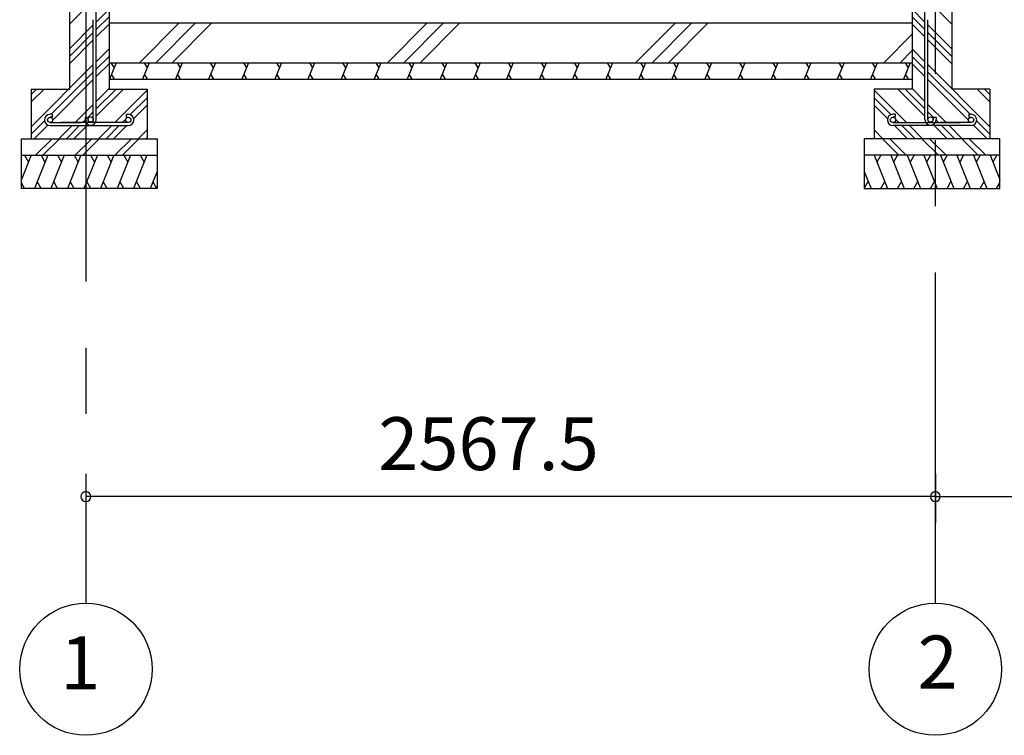
# Model space of a CAD drawing. Extents: x 868 to 32815, y 310 to 22484.
# Drawn here: x 14608 to 17584, y 4154 to 6318 of the extents above; entities that cross this region are included whole.
import ezdxf
from ezdxf.enums import TextEntityAlignment as Align

# ---------------------------------------------------------------- set-up
doc = ezdxf.new("R2010")
doc.units = 0
doc.header["$LTSCALE"] = 80
doc.header["$MEASUREMENT"] = 0
doc.linetypes.add('CENTER2', pattern=[20, 12.5, -2.5, 2.5, -2.5])
doc.layers.get('0').update_dxf_attribs({"linetype": 'CONTINUOUS'})
for name, color, linetype in [('0-C', 7, 'CONTINUOUS'), ('2-0', 7, 'CONTINUOUS'), ('2-1', 7, 'CONTINUOUS'), ('SUNPOU', 4, 'CONTINUOUS')]:
    doc.layers.add(name, color=color, linetype=linetype)
doc.styles.get("Standard").update_dxf_attribs({"font": 'txt', "bigfont": 'BIGFONT'})

msp = doc.modelspace()

# ---------------------------------------------------------------- linework, layer by layer
at = {"color": 0, "linetype": 'ByBlock'}
for centre, start, end in [((14807.9, 4876.3), 0, 180), ((17375.4, 4876.3), 0, 180), ((17375.4, 4876.3), 0, 180), ((14807.9, 4876.3), 180, 0), ((17375.4, 4876.3), 180, 0), ((17375.4, 4876.3), 180, 0)]:
    msp.add_arc(centre, 15, start, end, dxfattribs=at)
at = {"layer": '0-C', "color": 6, "linetype": 'Continuous'}
for p, q in [((14969.5, 6188.4), (15089.5, 6308.4)), ((15019, 6188.4), (15139, 6308.4)), ((15068.5, 6188.4), (15188.5, 6308.4)), ((15719.5, 6188.4), (15839.5, 6308.4)), ((15769, 6188.4), (15889, 6308.4)), ((15818.5, 6188.4), (15938.5, 6308.4)), ((16469.5, 6188.4), (16589.5, 6308.4)), ((16519, 6188.4), (16639, 6308.4)), ((16568.5, 6188.4), (16688.5, 6308.4)), ((17219.5, 6188.4), (17305.4, 6274.3)), ((17269, 6188.4), (17305.4, 6224.8))]:
    msp.add_line(p, q, dxfattribs=at)
at = {"layer": '2-0', "color": 6, "linetype": 'CENTER2'}
for p, q in [((14807.9, 9726.4), (14807.9, 4554.4)), ((17375.4, 4554.4), (17375.4, 9726.4))]:
    msp.add_line(p, q, dxfattribs=at)
at = {"layer": '2-0', "color": 3, "linetype": 'Continuous'}
for p, q in [((14757.9, 6498.4), (14757.9, 6108.4)), ((14877.8, 6498.4), (14877.8, 6108.4)), ((17305.4, 6498.4), (17305.4, 6108.4)), ((17425.3, 6498.4), (17425.3, 6108.4)), ((14877.9, 6308.4), (17305.4, 6308.4)), ((14877.9, 6188.4), (17305.4, 6188.4)), ((14877.9, 6138.4), (17305.4, 6138.4)), ((14642.9, 6108.4), (14757.9, 6108.4)), ((14642.9, 6108.4), (14642.9, 5958.4)), ((14877.8, 6108.4), (14992.9, 6108.4)), ((14992.9, 6108.4), (14992.9, 5958.4)), ((17305.4, 6108.4), (17190.3, 6108.4)), ((17190.3, 6108.4), (17190.3, 5958.4)), ((17540.3, 6108.4), (17425.3, 6108.4)), ((17540.3, 6108.4), (17540.3, 5958.4)), ((14612.9, 5958.4), (15022.9, 5958.4)), ((14612.9, 5808.4), (14612.9, 5958.4)), ((15022.9, 5958.4), (15022.9, 5808.4)), ((17570.3, 5958.4), (17160.3, 5958.4)), ((17160.3, 5958.4), (17160.3, 5808.4)), ((17570.3, 5808.4), (17570.3, 5958.4)), ((14612.9, 5908.4), (15022.9, 5908.4)), ((17570.3, 5908.4), (17160.3, 5908.4)), ((15022.9, 5808.4), (14612.9, 5808.4)), ((17160.3, 5808.4), (17570.3, 5808.4))]:
    msp.add_line(p, q, dxfattribs=at)
at = {"layer": '2-0', "color": 6, "linetype": 'Continuous'}
for p, q in [((14757.9, 6304.7), (14801.4, 6348.2)), ((14839.4, 6311.4), (14877.8, 6349.9)), ((17343.8, 6311.4), (17305.4, 6349.9)), ((17425.3, 6304.7), (17381.8, 6348.2)), ((14839.4, 6288.8), (14877.8, 6327.3)), ((17343.8, 6288.8), (17305.4, 6327.3)), ((14757.9, 6229.9), (14830.4, 6302.4)), ((14757.9, 6207.3), (14830.4, 6279.8)), ((14839.4, 6266.2), (14877.8, 6304.7)), ((17343.8, 6266.2), (17305.4, 6304.7)), ((17425.3, 6229.9), (17352.8, 6302.4)), ((17425.3, 6207.3), (17352.8, 6279.8)), ((14757.9, 6184.7), (14830.4, 6257.2)), ((17425.3, 6184.7), (17352.8, 6257.2)), ((14839.4, 6191.4), (14877.8, 6229.9)), ((17343.8, 6191.4), (17305.4, 6229.9)), ((14839.4, 6168.8), (14877.8, 6207.3)), ((17343.8, 6168.8), (17305.4, 6207.3)), ((14642.9, 5994.9), (14830.4, 6182.4)), ((14839.4, 6146.2), (14877.8, 6184.7)), ((17343.8, 6146.2), (17305.4, 6184.7)), ((17540.3, 5994.9), (17352.8, 6182.4)), ((14703, 6032.4), (14830.4, 6159.8)), ((14707.8, 6014.6), (14830.4, 6137.2)), ((17480.2, 6032.4), (17352.8, 6159.8)), ((17475.4, 6014.6), (17352.8, 6137.2)), ((14642.9, 6092.3), (14659, 6108.4)), ((14642.9, 6069.6), (14681.6, 6108.4)), ((14839.4, 6071.4), (14877.8, 6109.9)), ((14839.4, 6048.8), (14899, 6108.4)), ((14839.4, 6026.2), (14921.6, 6108.4)), ((14895.4, 6007.4), (14992.9, 6104.9)), ((17287.9, 6007.4), (17190.3, 6104.9)), ((17343.8, 6026.2), (17261.6, 6108.4)), ((17343.8, 6048.8), (17284.2, 6108.4)), ((17343.8, 6071.4), (17305.4, 6109.9)), ((17540.3, 6069.6), (17501.6, 6108.4)), ((17540.3, 6092.3), (17524.2, 6108.4)), ((14941.9, 6031.3), (14992.9, 6082.3)), ((17241.3, 6031.3), (17190.3, 6082.3)), ((14775.4, 6007.4), (14830.4, 6062.4)), ((14952.4, 6019.2), (14992.9, 6059.7)), ((17230.8, 6019.2), (17190.3, 6059.7)), ((17407.9, 6007.4), (17352.8, 6062.4)), ((14642.9, 5972.3), (14683.1, 6012.5)), ((14798, 6007.4), (14805.5, 6014.9)), ((14814.4, 6023.8), (14830.4, 6039.8)), ((14918, 6007.4), (14928.2, 6017.6)), ((14933.7, 6023.1), (14934, 6023.4)), ((17249.5, 6023.1), (17249.2, 6023.4)), ((17265.2, 6007.4), (17255, 6017.6)), ((17368.8, 6023.8), (17352.8, 6039.8)), ((17385.2, 6007.4), (17377.8, 6014.9)), ((17540.3, 5972.3), (17500.1, 6012.5)), ((14651.6, 5958.4), (14693, 5999.8)), ((14726.3, 5958.4), (14766.4, 5998.4)), ((14749, 5958.4), (14789, 5998.4)), ((14771.6, 5958.4), (14811.6, 5998.4)), ((14846.3, 5958.4), (14886.4, 5998.4)), ((14869, 5958.4), (14909, 5998.4)), ((14891.6, 5958.4), (14931.6, 5998.4)), ((14966.3, 5958.4), (14992.9, 5984.9)), ((17216.9, 5958.4), (17190.3, 5984.9)), ((17291.6, 5958.4), (17251.6, 5998.4)), ((17314.2, 5958.4), (17274.2, 5998.4)), ((17336.9, 5958.4), (17296.8, 5998.4)), ((17411.6, 5958.4), (17371.6, 5998.4)), ((17434.2, 5958.4), (17394.2, 5998.4)), ((17456.9, 5958.4), (17416.9, 5998.4)), ((17531.6, 5958.4), (17490.2, 5999.8)), ((14655.6, 5908.4), (14705.6, 5958.4)), ((14678.2, 5908.4), (14728.2, 5958.4)), ((14775.6, 5908.4), (14825.6, 5958.4)), ((14798.2, 5908.4), (14848.2, 5958.4)), ((14895.6, 5908.4), (14945.6, 5958.4)), ((14918.2, 5908.4), (14967.9, 5958.1)), ((14989, 5958.4), (14992.9, 5962.3)), ((17194.2, 5958.4), (17190.3, 5962.3)), ((17265, 5908.4), (17215.3, 5958.1)), ((17287.6, 5908.4), (17237.6, 5958.4)), ((17385, 5908.4), (17335, 5958.4)), ((17407.6, 5908.4), (17357.6, 5958.4)), ((17505, 5908.4), (17455, 5958.4)), ((17527.6, 5908.4), (17477.6, 5958.4))]:
    msp.add_line(p, q, dxfattribs=at)
at = {"layer": '2-0', "color": 2, "linetype": 'Continuous'}
for p, q in [((14899.2, 6188.4), (14879, 6138.4)), ((14883.8, 6188.4), (14892.9, 6172.8)), ((14999.2, 6188.4), (14979, 6138.4)), ((14983.8, 6188.4), (14992.9, 6172.8)), ((15099.2, 6188.4), (15079, 6138.4)), ((15083.8, 6188.4), (15092.9, 6172.8)), ((15199.2, 6188.4), (15179, 6138.4)), ((15183.8, 6188.4), (15192.9, 6172.8)), ((15299.2, 6188.4), (15279, 6138.4)), ((15283.9, 6188.4), (15292.9, 6172.8)), ((15399.2, 6188.4), (15379, 6138.4)), ((15383.9, 6188.4), (15392.9, 6172.8)), ((15499.2, 6188.4), (15479, 6138.4)), ((15483.9, 6188.4), (15492.9, 6172.8)), ((15599.2, 6188.4), (15579, 6138.4)), ((15583.9, 6188.4), (15592.9, 6172.8)), ((15699.2, 6188.4), (15679, 6138.4)), ((15683.9, 6188.4), (15692.9, 6172.8)), ((15799.2, 6188.4), (15779, 6138.4)), ((15783.9, 6188.4), (15792.9, 6172.8)), ((15899.2, 6188.4), (15879, 6138.4)), ((15883.9, 6188.4), (15892.9, 6172.8)), ((15999.2, 6188.4), (15979, 6138.4)), ((15983.9, 6188.4), (15992.9, 6172.8)), ((16099.2, 6188.4), (16079, 6138.4)), ((16083.9, 6188.4), (16092.9, 6172.8)), ((16199.2, 6188.4), (16179, 6138.4)), ((16183.9, 6188.4), (16192.9, 6172.8)), ((16299.3, 6188.4), (16279, 6138.4)), ((16283.9, 6188.4), (16292.9, 6172.8)), ((16399.3, 6188.4), (16379, 6138.4)), ((16383.9, 6188.4), (16392.9, 6172.8)), ((16499.3, 6188.4), (16479, 6138.4)), ((16483.9, 6188.4), (16492.9, 6172.8)), ((16599.3, 6188.4), (16579.1, 6138.4)), ((16583.9, 6188.4), (16592.9, 6172.8)), ((16699.3, 6188.4), (16679.1, 6138.4)), ((16683.9, 6188.4), (16693, 6172.8)), ((16799.3, 6188.4), (16779.1, 6138.4)), ((16783.9, 6188.4), (16793, 6172.8)), ((16899.3, 6188.4), (16879.1, 6138.4)), ((16883.9, 6188.4), (16893, 6172.8)), ((16999.3, 6188.4), (16979.1, 6138.4)), ((16983.9, 6188.4), (16993, 6172.8)), ((17099.3, 6188.4), (17079.1, 6138.4)), ((17083.9, 6188.4), (17093, 6172.8)), ((17199.3, 6188.4), (17179.1, 6138.4)), ((17184, 6188.4), (17193, 6172.8)), ((17299.3, 6188.4), (17279.1, 6138.4)), ((17284, 6188.4), (17293, 6172.8)), ((14894.3, 6138.4), (14885.3, 6154)), ((14994.3, 6138.4), (14985.3, 6154)), ((15094.3, 6138.4), (15085.3, 6154)), ((15194.3, 6138.4), (15185.3, 6154)), ((15294.3, 6138.4), (15285.3, 6154)), ((15394.3, 6138.4), (15385.3, 6154)), ((15494.4, 6138.4), (15485.3, 6154)), ((15594.4, 6138.4), (15585.3, 6154)), ((15694.4, 6138.4), (15685.3, 6154)), ((15794.4, 6138.4), (15785.3, 6154)), ((15894.4, 6138.4), (15885.3, 6154)), ((15994.4, 6138.4), (15985.3, 6154)), ((16094.4, 6138.4), (16085.4, 6154)), ((16194.4, 6138.4), (16185.4, 6154)), ((16294.4, 6138.4), (16285.4, 6154)), ((16394.4, 6138.4), (16385.4, 6154)), ((16494.4, 6138.4), (16485.4, 6154)), ((16594.4, 6138.4), (16585.4, 6154)), ((16694.4, 6138.4), (16685.4, 6154)), ((16794.4, 6138.4), (16785.4, 6154)), ((16894.4, 6138.4), (16885.4, 6154)), ((16994.4, 6138.4), (16985.4, 6154)), ((17094.4, 6138.4), (17085.4, 6154)), ((17194.4, 6138.4), (17185.4, 6154)), ((17294.4, 6138.4), (17285.4, 6154)), ((14642.6, 5908.4), (14612.9, 5834.8)), ((14622.3, 5908.4), (14634.2, 5887.7)), ((14692.6, 5908.4), (14652.2, 5808.4)), ((14672.3, 5908.4), (14684.2, 5887.7)), ((14742.6, 5908.4), (14702.2, 5808.4)), ((14722.3, 5908.4), (14734.2, 5887.7)), ((14792.6, 5908.4), (14752.2, 5808.4)), ((14772.3, 5908.4), (14784.2, 5887.7)), ((14842.6, 5908.4), (14802.2, 5808.4)), ((14822.3, 5908.4), (14834.2, 5887.7)), ((14892.6, 5908.4), (14852.2, 5808.4)), ((14872.3, 5908.4), (14884.2, 5887.7)), ((14942.6, 5908.4), (14902.2, 5808.4)), ((14922.3, 5908.4), (14934.2, 5887.7)), ((14992.6, 5908.4), (14952.2, 5808.4)), ((14972.3, 5908.4), (14984.2, 5887.7)), ((17190.6, 5908.4), (17231, 5808.4)), ((17210.9, 5908.4), (17199, 5887.7)), ((17240.6, 5908.4), (17281, 5808.4)), ((17260.9, 5908.4), (17249, 5887.7)), ((17290.6, 5908.4), (17331, 5808.4)), ((17310.9, 5908.4), (17299, 5887.7)), ((17340.6, 5908.4), (17381, 5808.4)), ((17360.9, 5908.4), (17349, 5887.7)), ((17390.6, 5908.4), (17431, 5808.4)), ((17410.9, 5908.4), (17399, 5887.7)), ((17440.6, 5908.4), (17481, 5808.4)), ((17460.9, 5908.4), (17449, 5887.7)), ((17490.6, 5908.4), (17531, 5808.4)), ((17510.9, 5908.4), (17499, 5887.7)), ((17540.6, 5908.4), (17570.3, 5834.8)), ((17560.9, 5908.4), (17549, 5887.7)), ((15022.9, 5859.6), (15002.2, 5808.4)), ((17160.3, 5859.6), (17181, 5808.4)), ((14622.6, 5808.4), (14612.9, 5825.2)), ((14672.5, 5808.4), (14660.6, 5829.1)), ((14722.5, 5808.4), (14710.6, 5829.1)), ((14772.5, 5808.4), (14760.6, 5829.1)), ((14822.5, 5808.4), (14810.6, 5829.1)), ((14872.5, 5808.4), (14860.6, 5829.1)), ((14922.5, 5808.4), (14910.6, 5829.1)), ((14972.5, 5808.4), (14960.6, 5829.1)), ((15022.5, 5808.4), (15010.6, 5829.1)), ((17160.7, 5808.4), (17172.6, 5829.1)), ((17210.7, 5808.4), (17222.6, 5829.1)), ((17260.7, 5808.4), (17272.6, 5829.1)), ((17310.7, 5808.4), (17322.6, 5829.1)), ((17360.7, 5808.4), (17372.6, 5829.1)), ((17410.7, 5808.4), (17422.6, 5829.1)), ((17460.7, 5808.4), (17472.6, 5829.1)), ((17510.7, 5808.4), (17522.6, 5829.1)), ((17560.7, 5808.4), (17570.3, 5825.2))]:
    msp.add_line(p, q, dxfattribs=at)
at = {"layer": '2-0', "color": 4, "linetype": 'Continuous'}
for centre in [(14807.9, 4354.4), (17375.4, 4354.4)]:
    msp.add_circle(centre, 200, dxfattribs=at)
at = {"layer": '2-1', "color": 3, "linetype": 'Continuous'}
for p, q in [((14839.4, 6016.6), (14839.4, 6438.7)), ((17343.8, 6016.6), (17343.8, 6438.7)), ((14830.4, 6219.4), (14830.4, 6318.4)), ((17352.8, 6219.4), (17352.8, 6318.4)), ((14830.4, 6016.6), (14830.4, 6219.4)), ((17352.8, 6016.6), (17352.8, 6219.4)), ((14706.4, 6032.4), (14699.9, 6032.4)), ((14706.4, 6023.4), (14699.9, 6023.4)), ((14706.4, 6032.4), (14706.4, 6023.4)), ((14805.4, 6023.1), (14805.4, 6016.6)), ((14805.4, 6023.1), (14814.4, 6023.1)), ((14814.4, 6023.1), (14814.4, 6016.6)), ((14929.4, 6032.4), (14935.9, 6032.4)), ((14929.4, 6032.4), (14929.4, 6023.4)), ((14929.4, 6023.4), (14935.9, 6023.4)), ((17253.8, 6032.4), (17247.3, 6032.4)), ((17253.8, 6023.4), (17247.3, 6023.4)), ((17253.8, 6032.4), (17253.8, 6023.4)), ((17368.8, 6023.1), (17368.8, 6016.6)), ((17377.8, 6023.1), (17368.8, 6023.1)), ((17377.8, 6023.1), (17377.8, 6016.6)), ((17476.8, 6032.4), (17483.3, 6032.4)), ((17476.8, 6032.4), (17476.8, 6023.4)), ((17476.8, 6023.4), (17483.3, 6023.4)), ((14699.8, 5998.4), (14935.9, 5998.4)), ((14699.9, 6007.4), (14792.5, 6007.4)), ((14935.9, 6007.4), (14733.1, 6007.4)), ((17247.3, 6007.4), (17450.1, 6007.4)), ((17483.4, 5998.4), (17247.3, 5998.4)), ((17483.3, 6007.4), (17390.7, 6007.4))]:
    msp.add_line(p, q, dxfattribs=at)
for centre in [(14699.9, 6015.4), (14822.4, 6016.6), (14935.9, 6015.4), (17247.3, 6015.4), (17360.8, 6016.6), (17483.3, 6015.4)]:
    msp.add_circle(centre, 8, dxfattribs=at)
for centre, start, end in [((14699.9, 6015.4), 90, 270), ((14822.4, 6016.6), 180, 0), ((14935.9, 6015.4), 270, 90), ((17247.3, 6015.4), 90, 270), ((17360.8, 6016.6), 180, 0), ((17483.3, 6015.4), 270, 90)]:
    msp.add_arc(centre, 17, start, end, dxfattribs=at)
at = {"layer": 'SUNPOU', "color": 4, "linetype": 'Continuous'}
for p, q in [((14807.9, 4945.5), (14807.9, 4796.3)), ((17375.4, 4945.5), (17375.4, 4796.3)), ((17375.4, 4945.5), (17375.4, 4796.3)), ((17375.4, 4876.3), (14807.9, 4876.3)), ((17375.4, 4876.3), (20175.4, 4876.3))]:
    msp.add_line(p, q, dxfattribs=at)

# ---------------------------------------------------------------- texts
at = {"color": 7, "linetype": 'Continuous'}
msp.add_text('2567.5', height=160, dxfattribs=at).set_placement((15691.6, 4956.3))
at = {"layer": '2-0', "color": 7, "linetype": 'Continuous'}
for s, p in [('1', (14790.8, 4352.7)), ('2', (17382.4, 4355.2))]:
    msp.add_text(s, height=160, dxfattribs=at).set_placement(p, align=Align.MIDDLE)

doc.saveas('drawing.dxf')
